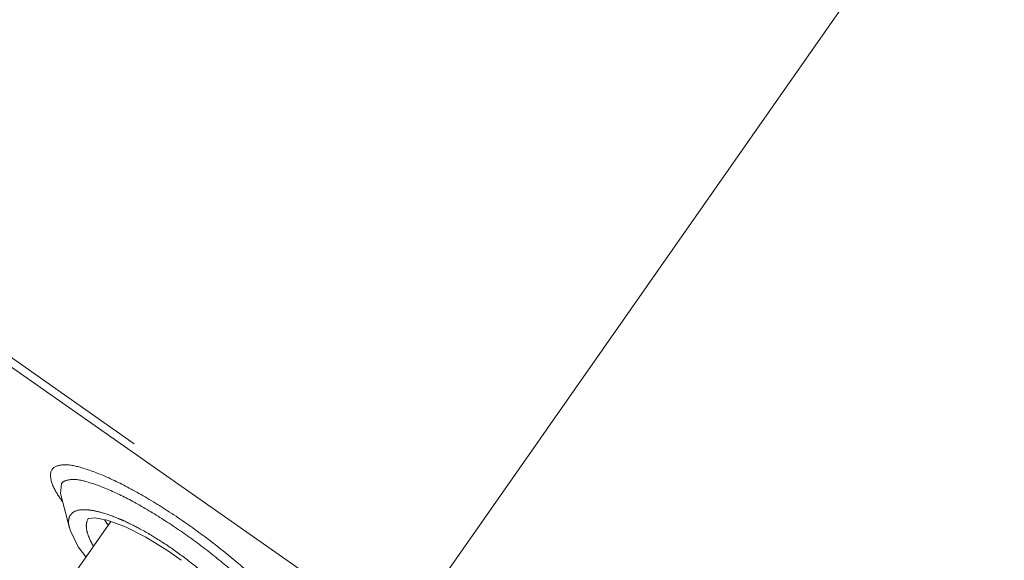
# Model space of a CAD drawing. Units: millimetres. Extents: x 2285 to 3085, y 611 to 1759.
# Drawn here: x 2751 to 2769, y 1279 to 1289 of the extents above; entities that cross this region are included whole.
import ezdxf

# ---------------------------------------------------------------- set-up
doc = ezdxf.new("R2010")
doc.units = ezdxf.units.MM
doc.linetypes.add('CENTER', pattern=[50.8, 31.75, -6.35, 6.35, -6.35])
doc.linetypes.add('DASHED', pattern=[0.75, 0.5, -0.25])
doc.layers.add('中心線', color=2, linetype='CENTER', lineweight=5)
doc.layers.add('標註線', color=7, linetype='Continuous', lineweight=9)
doc.layers.add('繪圖線', color=7, linetype='Continuous')
doc.layers.get('0').off()
doc.styles.get("Standard").update_dxf_attribs({"font": 'msjh.ttf', "height": 10})
doc.dimstyles.get("Standard").update_dxf_attribs({"dimtxt": 5, "dimasz": 3, "dimexe": 0, "dimexo": 3, "dimgap": 2, "dimtad": 0, "dimtih": 1, "dimtoh": 1, "dimdec": 1, "dimdsep": 46, "dimtxsty": 'Standard', "dimblk": 'OPEN30', "dimcen": 0.09, "dimadec": 0, "dimazin": 2, "dimtfac": 1, "dimtdec": 1, "dimtofl": 0, "dimtmove": 1, "dimatfit": 3, "dimldrblk": 'OPEN30', "dimfxl": 0, "dimtolj": 1, "dimtzin": 0, "dimlwe": 9, "dimarcsym": 0})

# ---------------------------------------------------------------- blocks, each defined once
blk = doc.blocks.new('_Open30')
at = {"color": 0, "linetype": 'ByBlock', "lineweight": -2}
for p, q in [((-1, 0.2679), (0, 0)), ((0, 0), (-1, -0.2679)), ((0, 0), (-1, 0))]:
    blk.add_line(p, q, dxfattribs=at)
blk = doc.blocks.new('*D16')
at = {"layer": '標註線', "color": 0, "lineweight": 9}
for p, q in [((2747.805, 1263.518), (2742.577, 1256.052)), ((2753.476, 1260.21), (2753.476, 1252.616))]:
    blk.add_line(p, q, dxfattribs=at)
at = {"layer": '標註線', "color": 0, "lineweight": -2}
for p, q in [((2747.762, 1253.495), (2740.88, 1243.973)), ((2740.88, 1243.973), (2737.88, 1243.973))]:
    blk.add_line(p, q, dxfattribs=at)
blk.add_arc((2753.476, 1271.618), 19.003, 244.0582, 260.9452, dxfattribs=at)
at = {"layer": '標註線', "color": 0, "lineweight": -2, "xscale": 3, "yscale": 3, "zscale": 3}
for p, rotation in [((2742.577, 1256.052), 149.5308305930953), ((2753.476, 1252.616), 355.4726037186109)]:
    blk.add_blockref('_Open30', p, dxfattribs=dict(at, rotation=rotation))
at = {"layer": '標註線', "color": 0, "insert": (2726.364, 1243.973), "char_height": 10, "attachment_point": 5}
blk.add_mtext('\\A1;35°', dxfattribs=at)

msp = doc.modelspace()

# ---------------------------------------------------------------- linework, layer by layer
at = {"layer": '中心線', "lineweight": 0}
msp.add_line((2774.062, 1301.022), (2749.525, 1265.976), dxfattribs=at)
at = {"layer": '繪圖線', "linetype": 'DASHED', "lineweight": 0, "ltscale": 20}
for p, q in [((2720.175, 1304.27), (2801.295, 1247.477)), ((2793.507, 1252.756), (2721.994, 1302.823)), ((2751.616, 1280.602), (2751.601, 1280.422)), ((2751.601, 1280.422), (2751.761, 1279.8)), ((2752.087, 1279.93), (2752.105, 1279.965)), ((2752.105, 1279.964), (2752.115, 1279.969)), ((2752.105, 1279.965), (2752.106, 1279.966)), ((2752.115, 1279.969), (2752.222, 1279.979)), ((2752.222, 1279.979), (2752.446, 1279.938)), ((2751.761, 1279.8), (2751.778, 1279.742)), ((2752.515, 1279.913), (2751.853, 1278.968)), ((2752.446, 1279.938), (2752.769, 1279.821)), ((2752.769, 1279.821), (2753.156, 1279.627)), ((2751.778, 1279.742), (2751.923, 1279.452)), ((2753.156, 1279.627), (2753.566, 1279.371)), ((2751.923, 1279.452), (2752.063, 1279.267)), ((2753.566, 1279.371), (2753.797, 1279.206))]:
    msp.add_line(p, q, dxfattribs=at)
for points, knots in [([(2751.445, 1280.862), (2751.409, 1280.811), (2751.417, 1280.621), (2751.499, 1280.477), (2751.556, 1280.389)], [0, 0, 0, 0, 0.103481, 0.2751626, 0.2751626, 0.2751626, 0.2751626]), ([(2756.129, 1277.416), (2756.167, 1277.471), (2756.152, 1277.677), (2755.978, 1277.97), (2755.679, 1278.355), (2755.255, 1278.786), (2754.739, 1279.243), (2754.164, 1279.692), (2753.566, 1280.107), (2752.982, 1280.459), (2752.451, 1280.73), (2752.003, 1280.895), (2751.678, 1280.97), (2751.483, 1280.916), (2751.445, 1280.862)], [0, 0, 0, 0, 0.110156, 0.297579, 0.566747, 0.905029, 1.289553, 1.69721, 2.102997, 2.483458, 2.816097, 3.080323, 3.262254, 3.369786, 3.369786, 3.369786, 3.369786]), ([(2755.829, 1277.501), (2755.864, 1277.55), (2755.85, 1277.737), (2755.693, 1278.002), (2755.423, 1278.349), (2755.041, 1278.737), (2754.578, 1279.148), (2754.061, 1279.551), (2753.524, 1279.923), (2753, 1280.239), (2752.523, 1280.483), (2752.12, 1280.631), (2751.826, 1280.7), (2751.65, 1280.651), (2751.616, 1280.602)], [0, 0, 0, 0, 0.099804, 0.269261, 0.512208, 0.816949, 1.162475, 1.528355, 1.892311, 2.233796, 2.532871, 2.770943, 2.93521, 3.032529, 3.032529, 3.032529, 3.032529]), ([(2751.727, 1278.253), (2751.62, 1278.344), (2751.335, 1278.579), (2750.854, 1278.955), (2750.291, 1279.367), (2749.738, 1279.744), (2749.235, 1280.053), (2748.818, 1280.292), (2748.556, 1280.389), (2748.449, 1280.433)], [0, 0, 0, 0, 0.230943, 0.606907, 1.002399, 1.375236, 1.705225, 1.972201, 2.162419, 2.162419, 2.162419, 2.162419]), ([(2751.76, 1279.803), (2751.754, 1279.826), (2751.742, 1279.89), (2751.745, 1279.958), (2751.761, 1279.997)], [0, 0, 0, 0, 0.0386625, 0.1074069, 0.1074069, 0.1074069, 0.1074069]), ([(2751.761, 1279.997), (2751.78, 1280.043), (2751.877, 1280.127), (2752.021, 1280.131), (2752.11, 1280.123), (2752.133, 1280.12)], [0, 0, 0, 0, 0.0804446, 0.1894912, 0.2272478, 0.2272478, 0.2272478, 0.2272478]), ([(2752.199, 1279.463), (2752.183, 1279.49), (2752.144, 1279.561), (2752.094, 1279.676), (2752.063, 1279.807), (2752.071, 1279.894), (2752.087, 1279.93)], [0, 0, 0, 0, 0.0515494, 0.1327338, 0.2059336, 0.2705783, 0.2705783, 0.2705783, 0.2705783]), ([(2752.75, 1279.926), (2752.852, 1279.879), (2753.09, 1279.76), (2753.456, 1279.542), (2753.714, 1279.362), (2753.842, 1279.266)], [0, 0, 0, 0, 0.1844333, 0.4358353, 0.6997724, 0.6997724, 0.6997724, 0.6997724]), ([(2753.842, 1279.266), (2753.971, 1279.169), (2754.217, 1278.972), (2754.533, 1278.681), (2754.717, 1278.485), (2754.793, 1278.399)], [0, 0, 0, 0, 0.2636035, 0.5171079, 0.7050859, 0.7050859, 0.7050859, 0.7050859])]:
    msp.add_open_spline(points, degree=3, knots=knots, dxfattribs=at)
for points in [[(2751.556, 1280.389), (2751.581, 1280.351), (2751.606, 1280.314), (2751.632, 1280.277)], [(2752.133, 1280.12), (2752.203, 1280.111), (2752.272, 1280.096), (2752.34, 1280.078)], [(2752.34, 1280.078), (2752.455, 1280.046), (2752.567, 1280.004), (2752.676, 1279.958)], [(2752.676, 1279.958), (2752.701, 1279.947), (2752.725, 1279.937), (2752.75, 1279.926)], [(2752.403, 1279.944), (2752.424, 1279.912), (2752.446, 1279.88), (2752.469, 1279.849)]]:
    msp.add_open_spline(points, degree=3, dxfattribs=at)

# ---------------------------------------------------------------- dimensions: what is measured, and where the dimension line sits
at = {"layer": '標註線'}
dim = msp.add_angular_dim_2l(base=(2749.634, 1253.008), line1=((2774.062, 1301.022), (2749.525, 1265.976)), line2=((2753.476, 1271.618), (2753.476, 1263.21)), dimstyle='Standard', dxfattribs=at)
dim.commit()
dim.dimension.update_dxf_attribs({"geometry": '*D16', "text_midpoint": (2726.364, 1243.973), "dimtype": 162})

doc.saveas('drawing.dxf')
